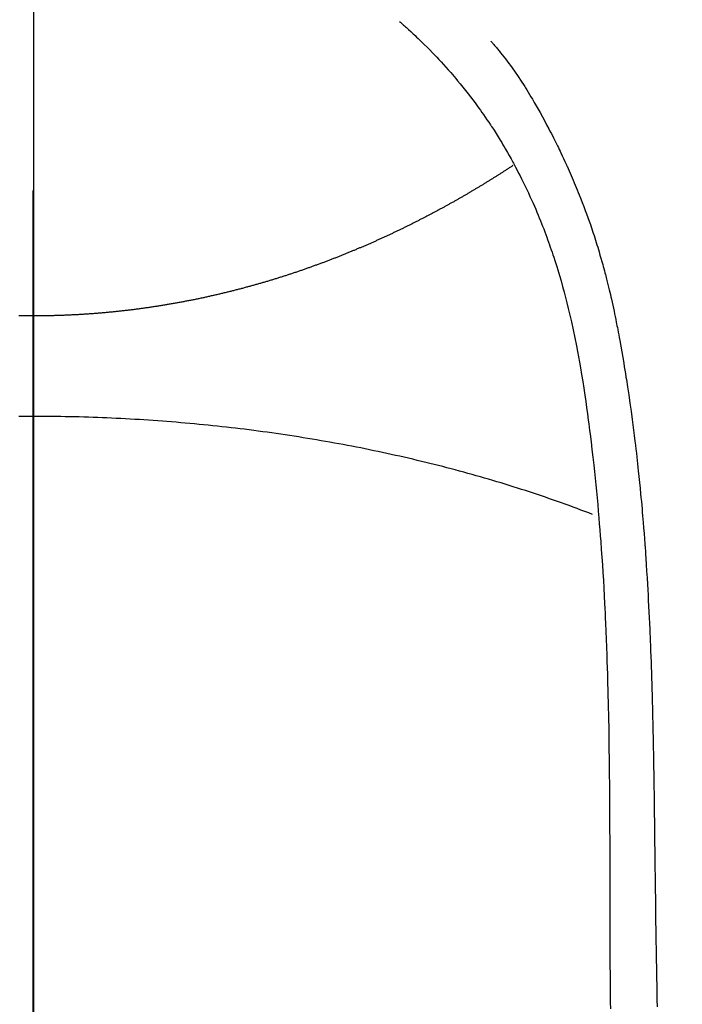
# Model space of a CAD drawing. Extents: x 28111 to 54233, y -21830 to -13430.
# Drawn here: x 45062 to 45076, y -14798 to -14777 of the extents above; entities that cross this region are included whole.
import ezdxf

# ---------------------------------------------------------------- set-up
doc = ezdxf.new("R2010")
doc.units = 0
doc.header["$LTSCALE"] = 50
doc.header["$MEASUREMENT"] = 0
doc.linetypes.add('CENTER', pattern=[2, 1.25, -0.25, 0.25, -0.25])
doc.linetypes.add('CENTER2', pattern=[1.125, 0.75, -0.125, 0.125, -0.125])
doc.layers.get('0').update_dxf_attribs({"linetype": 'CONTINUOUS'})
for name, color, linetype in [('150-機器', 8, 'CONTINUOUS'), ('160-文字', 254, 'CONTINUOUS'), ('166-寸法B', 11, 'CONTINUOUS')]:
    doc.layers.add(name, color=color, linetype=linetype)
doc.styles.add('KH001', font='txt')
doc.dimstyles.new('KH1xx030', dxfattribs={"dimscale": 30, "dimtxt": 2, "dimasz": 0.6, "dimexe": 0.3, "dimexo": 1.2, "dimgap": 0.5, "dimtad": 3, "dimdec": 1, "dimdsep": 46, "dimlunit": 6, "dimtxsty": 'KH001', "dimblk": 'DOT', "dimcen": 1, "dimdle": 1, "dimclrd": 256, "dimclre": 256, "dimclrt": 256, "dimadec": 0, "dimazin": 0, "dimtfac": 1, "dimtdec": 1, "dimtix": 1, "dimtmove": 2, "dimatfit": 3, "dimldrblk": 'CLOSEDBLANK', "dimfxl": 1, "dimtolj": 1, "dimtzin": 0, "dimlwd": -1, "dimlwe": -1, "dimarcsym": 0})

# ---------------------------------------------------------------- blocks, each defined once
blk = doc.blocks.new('_ClosedBlank')
at = {"color": 0, "linetype": 'ByBlock', "lineweight": -2}
for p, q in [((-1, 0.1667), (0, 0)), ((-1, 0.1667), (-1, -0.1667)), ((0, 0), (-1, -0.1667))]:
    blk.add_line(p, q, dxfattribs=at)
blk = doc.blocks.new('_Dot')
at = {"color": 0, "linetype": 'ByBlock', "lineweight": -2}
blk.add_line((-0.5, 0), (-1, 0), dxfattribs=at)
at = {"color": 0, "linetype": 'ByBlock', "const_width": 0.5}
blk.add_lwpolyline([(-0.25, 0, 1), (0.25, 0, 1)], format="xyb", close=True, dxfattribs=at)

msp = doc.modelspace()

# ---------------------------------------------------------------- linework, layer by layer
at = {"layer": '150-機器', "color": 161, "linetype": 'CENTER2'}
msp.add_line((45062.296, -14612.198), (45062.296, -15103.639), dxfattribs=at)
at = {"layer": '150-機器', "color": 13, "linetype": 'Continuous'}
for points in [[(45069.962, -14777.421), (45069.978, -14777.435), (45069.993, -14777.448), (45070.009, -14777.462), (45070.024, -14777.476), (45070.044, -14777.493), (45070.064, -14777.511), (45070.084, -14777.529), (45070.104, -14777.547), (45070.149, -14777.588), (45070.194, -14777.629), (45070.239, -14777.67), (45070.283, -14777.712), (45070.317, -14777.744), (45070.351, -14777.777), (45070.385, -14777.809), (45070.419, -14777.842), (45070.477, -14777.899), (45070.534, -14777.956), (45070.591, -14778.013), (45070.647, -14778.071), (45070.693, -14778.118), (45070.738, -14778.165), (45070.782, -14778.213), (45070.827, -14778.261), (45070.878, -14778.316), (45070.929, -14778.373), (45070.979, -14778.429), (45071.029, -14778.486), (45071.065, -14778.528), (45071.101, -14778.57), (45071.137, -14778.612), (45071.172, -14778.655), (45071.229, -14778.724), (45071.285, -14778.793), (45071.341, -14778.863), (45071.396, -14778.933), (45071.444, -14778.995), (45071.491, -14779.057), (45071.538, -14779.119), (45071.584, -14779.182), (45071.617, -14779.227), (45071.649, -14779.273), (45071.682, -14779.318), (45071.714, -14779.364), (45071.75, -14779.417), (45071.787, -14779.47), (45071.823, -14779.524), (45071.859, -14779.577), (45071.866, -14779.588), (45071.874, -14779.599), (45071.881, -14779.609), (45071.888, -14779.62), (45071.934, -14779.69), (45071.978, -14779.76), (45072.022, -14779.83), (45072.066, -14779.901), (45072.094, -14779.948), (45072.121, -14779.994), (45072.149, -14780.04), (45072.176, -14780.087), (45072.215, -14780.154), (45072.253, -14780.22), (45072.291, -14780.288), (45072.328, -14780.355), (45072.342, -14780.382), (45072.357, -14780.409), (45072.371, -14780.437), (45072.386, -14780.464), (45072.417, -14780.524), (45072.449, -14780.584), (45072.48, -14780.644), (45072.51, -14780.704), (45072.538, -14780.76), (45072.565, -14780.816), (45072.592, -14780.872), (45072.619, -14780.929), (45072.653, -14781), (45072.686, -14781.072), (45072.719, -14781.145), (45072.751, -14781.217), (45072.778, -14781.279), (45072.805, -14781.342), (45072.831, -14781.404), (45072.858, -14781.467), (45072.881, -14781.524), (45072.904, -14781.582), (45072.928, -14781.639), (45072.95, -14781.697), (45072.972, -14781.753), (45072.994, -14781.81), (45073.015, -14781.867), (45073.036, -14781.924), (45073.055, -14781.977), (45073.074, -14782.029), (45073.092, -14782.082), (45073.111, -14782.134), (45073.129, -14782.187), (45073.147, -14782.239), (45073.164, -14782.291), (45073.182, -14782.344), (45073.203, -14782.41), (45073.224, -14782.475), (45073.245, -14782.541), (45073.265, -14782.607), (45073.3, -14782.723), (45073.334, -14782.839), (45073.367, -14782.955), (45073.399, -14783.071), (45073.429, -14783.185), (45073.459, -14783.299), (45073.487, -14783.413), (45073.515, -14783.528), (45073.553, -14783.695), (45073.59, -14783.862), (45073.625, -14784.029), (45073.658, -14784.197), (45073.68, -14784.311), (45073.701, -14784.425), (45073.722, -14784.539), (45073.741, -14784.653), (45073.765, -14784.796), (45073.788, -14784.939), (45073.81, -14785.082), (45073.831, -14785.225), (45073.85, -14785.356), (45073.869, -14785.487), (45073.887, -14785.619), (45073.905, -14785.75), (45073.914, -14785.822), (45073.923, -14785.895), (45073.933, -14785.968), (45073.942, -14786.04), (45073.962, -14786.202), (45073.981, -14786.364), (45074, -14786.525), (45074.018, -14786.687), (45074.033, -14786.824), (45074.048, -14786.961), (45074.062, -14787.098), (45074.075, -14787.235), (45074.088, -14787.373), (45074.101, -14787.512), (45074.113, -14787.651), (45074.125, -14787.789), (45074.135, -14787.914), (45074.145, -14788.038), (45074.155, -14788.163), (45074.164, -14788.287), (45074.176, -14788.449), (45074.187, -14788.61), (45074.199, -14788.772), (45074.209, -14788.933), (45074.219, -14789.095), (45074.228, -14789.257), (45074.236, -14789.419), (45074.245, -14789.581), (45074.25, -14789.682), (45074.255, -14789.784), (45074.26, -14789.886), (45074.265, -14789.988), (45074.272, -14790.156), (45074.279, -14790.324), (45074.285, -14790.492), (45074.291, -14790.66), (45074.295, -14790.792), (45074.3, -14790.924), (45074.304, -14791.056), (45074.308, -14791.188), (45074.315, -14791.445), (45074.321, -14791.701), (45074.326, -14791.957), (45074.331, -14792.214), (45074.334, -14792.418), (45074.337, -14792.622), (45074.34, -14792.826), (45074.343, -14793.031), (45074.344, -14793.182), (45074.345, -14793.334), (45074.347, -14793.485), (45074.348, -14793.637), (45074.349, -14793.857), (45074.35, -14794.076), (45074.351, -14794.296), (45074.352, -14794.516), (45074.352, -14794.635), (45074.353, -14794.754), (45074.353, -14794.873), (45074.354, -14794.992), (45074.354, -14795.091), (45074.354, -14795.189), (45074.354, -14795.287), (45074.354, -14795.385), (45074.354, -14795.514), (45074.354, -14795.644), (45074.354, -14795.773), (45074.355, -14795.902), (45074.355, -14796.094), (45074.356, -14796.285), (45074.356, -14796.477), (45074.357, -14796.669), (45074.357, -14796.711), (45074.357, -14796.754), (45074.357, -14796.796), (45074.357, -14796.838), (45074.357, -14797.105), (45074.359, -14797.373), (45074.361, -14797.64), (45074.364, -14797.907), (45074.365, -14798.051)], [(45071.865, -14777.826), (45071.876, -14777.839), (45071.888, -14777.851), (45071.899, -14777.864), (45071.91, -14777.877), (45071.928, -14777.898), (45071.947, -14777.92), (45071.965, -14777.942), (45071.983, -14777.964), (45071.997, -14777.981), (45072.011, -14777.998), (45072.026, -14778.015), (45072.04, -14778.032), (45072.073, -14778.074), (45072.107, -14778.115), (45072.14, -14778.157), (45072.172, -14778.199), (45072.209, -14778.246), (45072.244, -14778.293), (45072.28, -14778.341), (45072.315, -14778.388), (45072.379, -14778.479), (45072.442, -14778.571), (45072.504, -14778.663), (45072.564, -14778.756), (45072.579, -14778.779), (45072.593, -14778.801), (45072.607, -14778.824), (45072.621, -14778.846), (45072.65, -14778.894), (45072.679, -14778.942), (45072.707, -14778.99), (45072.735, -14779.038), (45072.776, -14779.109), (45072.817, -14779.18), (45072.857, -14779.251), (45072.897, -14779.323), (45072.944, -14779.407), (45072.989, -14779.49), (45073.034, -14779.575), (45073.079, -14779.659), (45073.104, -14779.707), (45073.129, -14779.755), (45073.153, -14779.803), (45073.178, -14779.851), (45073.199, -14779.892), (45073.22, -14779.934), (45073.241, -14779.976), (45073.261, -14780.018), (45073.279, -14780.054), (45073.297, -14780.09), (45073.314, -14780.126), (45073.331, -14780.163), (45073.359, -14780.222), (45073.386, -14780.281), (45073.414, -14780.341), (45073.441, -14780.4), (45073.446, -14780.411), (45073.451, -14780.421), (45073.456, -14780.432), (45073.461, -14780.443), (45073.483, -14780.492), (45073.505, -14780.54), (45073.526, -14780.589), (45073.548, -14780.638), (45073.569, -14780.688), (45073.59, -14780.737), (45073.612, -14780.787), (45073.632, -14780.837), (45073.653, -14780.888), (45073.674, -14780.939), (45073.695, -14780.99), (45073.715, -14781.041), (45073.747, -14781.122), (45073.779, -14781.203), (45073.81, -14781.284), (45073.841, -14781.365), (45073.868, -14781.44), (45073.895, -14781.514), (45073.922, -14781.588), (45073.948, -14781.663), (45073.963, -14781.708), (45073.978, -14781.753), (45073.993, -14781.798), (45074.008, -14781.843), (45074.024, -14781.891), (45074.04, -14781.939), (45074.055, -14781.987), (45074.07, -14782.035), (45074.086, -14782.084), (45074.101, -14782.134), (45074.115, -14782.184), (45074.13, -14782.234), (45074.149, -14782.299), (45074.168, -14782.365), (45074.187, -14782.43), (45074.205, -14782.495), (45074.217, -14782.539), (45074.229, -14782.582), (45074.24, -14782.626), (45074.252, -14782.669), (45074.261, -14782.702), (45074.269, -14782.735), (45074.278, -14782.768), (45074.287, -14782.802), (45074.301, -14782.858), (45074.315, -14782.915), (45074.329, -14782.971), (45074.343, -14783.028), (45074.354, -14783.076), (45074.365, -14783.124), (45074.376, -14783.172), (45074.387, -14783.22), (45074.402, -14783.282), (45074.415, -14783.345), (45074.429, -14783.408), (45074.442, -14783.471), (45074.454, -14783.528), (45074.466, -14783.585), (45074.478, -14783.642), (45074.489, -14783.699), (45074.497, -14783.737), (45074.504, -14783.776), (45074.512, -14783.814), (45074.519, -14783.852), (45074.53, -14783.909), (45074.54, -14783.967), (45074.551, -14784.024), (45074.561, -14784.081), (45074.582, -14784.201), (45074.604, -14784.321), (45074.624, -14784.441), (45074.645, -14784.561), (45074.657, -14784.633), (45074.668, -14784.705), (45074.68, -14784.776), (45074.692, -14784.848), (45074.7, -14784.899), (45074.708, -14784.95), (45074.716, -14785.001), (45074.724, -14785.052), (45074.749, -14785.222), (45074.774, -14785.392), (45074.798, -14785.562), (45074.821, -14785.732), (45074.836, -14785.845), (45074.851, -14785.959), (45074.865, -14786.072), (45074.879, -14786.186), (45074.889, -14786.269), (45074.899, -14786.353), (45074.909, -14786.436), (45074.918, -14786.52), (45074.926, -14786.592), (45074.934, -14786.664), (45074.942, -14786.736), (45074.95, -14786.808), (45074.962, -14786.928), (45074.975, -14787.048), (45074.986, -14787.168), (45074.998, -14787.288), (45075.005, -14787.366), (45075.013, -14787.445), (45075.02, -14787.523), (45075.027, -14787.602), (45075.033, -14787.673), (45075.039, -14787.745), (45075.045, -14787.816), (45075.051, -14787.887), (45075.06, -14788.001), (45075.069, -14788.115), (45075.078, -14788.229), (45075.087, -14788.343), (45075.092, -14788.415), (45075.097, -14788.487), (45075.102, -14788.558), (45075.107, -14788.63), (45075.115, -14788.767), (45075.124, -14788.904), (45075.132, -14789.041), (45075.14, -14789.178), (45075.147, -14789.292), (45075.153, -14789.406), (45075.159, -14789.52), (45075.165, -14789.634), (45075.171, -14789.754), (45075.177, -14789.874), (45075.183, -14789.994), (45075.188, -14790.114), (45075.192, -14790.199), (45075.196, -14790.283), (45075.199, -14790.368), (45075.202, -14790.452), (45075.207, -14790.571), (45075.211, -14790.689), (45075.215, -14790.807), (45075.219, -14790.925), (45075.222, -14791.003), (45075.224, -14791.081), (45075.227, -14791.159), (45075.229, -14791.236), (45075.232, -14791.314), (45075.234, -14791.392), (45075.236, -14791.47), (45075.238, -14791.548), (45075.24, -14791.608), (45075.241, -14791.668), (45075.243, -14791.728), (45075.244, -14791.788), (45075.245, -14791.835), (45075.247, -14791.883), (45075.248, -14791.93), (45075.249, -14791.977), (45075.251, -14792.056), (45075.253, -14792.134), (45075.254, -14792.212), (45075.256, -14792.291), (45075.257, -14792.338), (45075.258, -14792.385), (45075.259, -14792.433), (45075.26, -14792.48), (45075.261, -14792.551), (45075.263, -14792.622), (45075.264, -14792.693), (45075.265, -14792.764), (45075.267, -14792.885), (45075.269, -14793.006), (45075.271, -14793.126), (45075.273, -14793.247), (45075.275, -14793.343), (45075.276, -14793.439), (45075.278, -14793.535), (45075.279, -14793.631), (45075.28, -14793.726), (45075.282, -14793.822), (45075.283, -14793.917), (45075.284, -14794.013), (45075.285, -14794.091), (45075.286, -14794.17), (45075.287, -14794.249), (45075.288, -14794.327), (45075.289, -14794.381), (45075.289, -14794.435), (45075.29, -14794.489), (45075.29, -14794.544), (45075.291, -14794.621), (45075.292, -14794.698), (45075.293, -14794.775), (45075.294, -14794.853), (45075.297, -14795.08), (45075.3, -14795.307), (45075.303, -14795.534), (45075.306, -14795.761), (45075.307, -14795.823), (45075.307, -14795.884), (45075.308, -14795.946), (45075.309, -14796.008), (45075.312, -14796.211), (45075.315, -14796.414), (45075.319, -14796.617), (45075.323, -14796.82), (45075.326, -14797.009), (45075.33, -14797.197), (45075.333, -14797.385), (45075.336, -14797.573), (45075.338, -14797.717), (45075.34, -14797.861), (45075.342, -14798.004)], [(45072.329, -14780.429), (45072.316, -14780.437), (45072.303, -14780.446), (45072.29, -14780.454), (45072.278, -14780.462), (45072.265, -14780.471), (45072.252, -14780.479), (45072.239, -14780.488), (45072.226, -14780.496), (45072.213, -14780.505), (45072.2, -14780.513), (45072.187, -14780.521), (45072.174, -14780.53), (45072.161, -14780.538), (45072.148, -14780.547), (45072.135, -14780.555), (45072.122, -14780.563), (45072.109, -14780.572), (45072.097, -14780.58), (45072.084, -14780.588), (45072.07, -14780.597), (45072.057, -14780.605), (45072.044, -14780.612), (45072.031, -14780.621), (45072.018, -14780.629), (45072.005, -14780.637), (45071.991, -14780.646), (45071.978, -14780.654), (45071.965, -14780.662), (45071.952, -14780.671), (45071.939, -14780.679), (45071.925, -14780.687), (45071.912, -14780.696), (45071.899, -14780.704), (45071.885, -14780.712), (45071.872, -14780.721), (45071.859, -14780.729), (45071.845, -14780.737), (45071.832, -14780.745), (45071.819, -14780.754), (45071.805, -14780.762), (45071.792, -14780.77), (45071.778, -14780.778), (45071.765, -14780.787), (45071.752, -14780.795), (45071.738, -14780.803), (45071.726, -14780.811), (45071.712, -14780.82), (45071.699, -14780.828), (45071.685, -14780.836), (45071.672, -14780.844), (45071.658, -14780.852), (45071.644, -14780.861), (45071.631, -14780.869), (45071.617, -14780.877), (45071.604, -14780.885), (45071.59, -14780.893), (45071.576, -14780.902), (45071.563, -14780.91), (45071.549, -14780.918), (45071.535, -14780.926), (45071.522, -14780.934), (45071.508, -14780.942), (45071.494, -14780.951), (45071.481, -14780.959), (45071.467, -14780.967), (45071.453, -14780.975), (45071.439, -14780.983), (45071.425, -14780.99), (45071.412, -14780.998), (45071.398, -14781.006), (45071.384, -14781.015), (45071.37, -14781.023), (45071.356, -14781.031), (45071.343, -14781.039), (45071.329, -14781.047), (45071.316, -14781.055), (45071.302, -14781.063), (45071.288, -14781.071), (45071.274, -14781.079), (45071.26, -14781.087), (45071.246, -14781.095), (45071.232, -14781.103), (45071.218, -14781.111), (45071.204, -14781.119), (45071.19, -14781.127), (45071.175, -14781.135), (45071.161, -14781.143), (45071.147, -14781.151), (45071.133, -14781.159), (45071.119, -14781.167), (45071.105, -14781.175), (45071.091, -14781.183), (45071.077, -14781.191), (45071.062, -14781.199), (45071.048, -14781.207), (45071.034, -14781.215), (45071.02, -14781.223), (45071.005, -14781.231), (45070.991, -14781.239), (45070.977, -14781.247), (45070.963, -14781.255), (45070.949, -14781.263), (45070.935, -14781.271), (45070.92, -14781.279), (45070.906, -14781.287), (45070.892, -14781.295), (45070.877, -14781.303), (45070.863, -14781.31), (45070.848, -14781.318), (45070.834, -14781.326), (45070.819, -14781.334), (45070.805, -14781.342), (45070.79, -14781.35), (45070.776, -14781.358), (45070.761, -14781.364), (45070.747, -14781.372), (45070.732, -14781.38), (45070.717, -14781.388), (45070.703, -14781.396), (45070.688, -14781.404), (45070.674, -14781.411), (45070.659, -14781.419), (45070.644, -14781.427), (45070.629, -14781.435), (45070.615, -14781.443), (45070.6, -14781.45), (45070.586, -14781.458), (45070.571, -14781.466), (45070.557, -14781.474), (45070.542, -14781.481), (45070.527, -14781.489), (45070.512, -14781.497), (45070.497, -14781.505), (45070.482, -14781.512), (45070.468, -14781.52), (45070.453, -14781.528), (45070.438, -14781.536), (45070.423, -14781.543), (45070.408, -14781.551), (45070.393, -14781.559), (45070.378, -14781.566), (45070.363, -14781.574), (45070.348, -14781.582), (45070.333, -14781.589), (45070.317, -14781.597), (45070.302, -14781.605), (45070.287, -14781.612), (45070.272, -14781.62), (45070.257, -14781.628), (45070.242, -14781.635), (45070.226, -14781.643), (45070.212, -14781.65), (45070.197, -14781.658), (45070.182, -14781.666), (45070.166, -14781.673), (45070.151, -14781.681), (45070.136, -14781.688), (45070.121, -14781.696), (45070.105, -14781.704), (45070.09, -14781.711), (45070.074, -14781.719), (45070.059, -14781.726), (45070.044, -14781.734), (45070.028, -14781.741), (45070.013, -14781.748), (45069.997, -14781.755), (45069.982, -14781.763), (45069.966, -14781.77), (45069.951, -14781.778), (45069.935, -14781.785), (45069.92, -14781.793), (45069.904, -14781.8), (45069.889, -14781.807), (45069.873, -14781.815), (45069.857, -14781.822), (45069.843, -14781.83), (45069.827, -14781.837), (45069.811, -14781.845), (45069.796, -14781.852), (45069.78, -14781.859), (45069.764, -14781.867), (45069.749, -14781.874), (45069.733, -14781.881), (45069.717, -14781.889), (45069.701, -14781.896), (45069.686, -14781.903), (45069.67, -14781.911), (45069.654, -14781.918), (45069.638, -14781.925), (45069.622, -14781.932), (45069.606, -14781.94), (45069.591, -14781.947), (45069.575, -14781.954), (45069.559, -14781.961), (45069.543, -14781.969), (45069.527, -14781.976), (45069.511, -14781.983), (45069.495, -14781.99), (45069.479, -14781.997), (45069.464, -14782.005), (45069.448, -14782.012), (45069.432, -14782.019), (45069.416, -14782.026), (45069.4, -14782.033), (45069.384, -14782.04), (45069.368, -14782.047), (45069.352, -14782.054), (45069.336, -14782.061), (45069.32, -14782.069), (45069.303, -14782.076), (45069.287, -14782.083), (45069.271, -14782.09), (45069.255, -14782.097), (45069.239, -14782.104), (45069.223, -14782.111), (45069.206, -14782.118), (45069.19, -14782.124), (45069.174, -14782.131), (45069.158, -14782.138), (45069.141, -14782.145), (45069.125, -14782.151), (45069.109, -14782.158), (45069.092, -14782.165), (45069.077, -14782.172), (45069.061, -14782.179), (45069.044, -14782.186), (45069.028, -14782.193), (45069.011, -14782.2), (45068.995, -14782.206), (45068.979, -14782.213), (45068.962, -14782.22), (45068.946, -14782.227), (45068.929, -14782.234), (45068.913, -14782.24), (45068.896, -14782.247), (45068.88, -14782.254), (45068.863, -14782.261), (45068.846, -14782.268), (45068.83, -14782.274), (45068.813, -14782.281), (45068.797, -14782.288), (45068.78, -14782.294), (45068.763, -14782.301), (45068.747, -14782.308), (45068.73, -14782.314), (45068.714, -14782.321), (45068.698, -14782.328), (45068.681, -14782.334), (45068.664, -14782.341), (45068.647, -14782.347), (45068.631, -14782.354), (45068.614, -14782.361), (45068.597, -14782.367), (45068.58, -14782.374), (45068.563, -14782.38), (45068.546, -14782.387), (45068.53, -14782.393), (45068.513, -14782.4), (45068.496, -14782.406), (45068.479, -14782.413), (45068.462, -14782.419), (45068.445, -14782.426), (45068.428, -14782.432), (45068.411, -14782.438), (45068.394, -14782.445), (45068.377, -14782.451), (45068.36, -14782.458), (45068.343, -14782.464), (45068.327, -14782.47), (45068.31, -14782.477), (45068.292, -14782.483), (45068.275, -14782.489), (45068.258, -14782.495), (45068.241, -14782.501), (45068.224, -14782.507), (45068.206, -14782.513), (45068.189, -14782.52), (45068.172, -14782.526), (45068.155, -14782.532), (45068.137, -14782.538), (45068.12, -14782.544), (45068.103, -14782.551), (45068.086, -14782.557), (45068.068, -14782.563), (45068.051, -14782.569), (45068.033, -14782.575), (45068.016, -14782.581), (45067.999, -14782.587), (45067.981, -14782.594), (45067.964, -14782.6), (45067.947, -14782.606), (45067.93, -14782.612), (45067.912, -14782.618), (45067.895, -14782.624), (45067.877, -14782.63), (45067.859, -14782.636), (45067.842, -14782.642), (45067.824, -14782.648), (45067.807, -14782.654), (45067.789, -14782.66), (45067.771, -14782.666), (45067.754, -14782.672), (45067.736, -14782.677), (45067.718, -14782.683), (45067.7, -14782.689), (45067.683, -14782.695), (45067.665, -14782.701), (45067.647, -14782.707), (45067.629, -14782.713), (45067.611, -14782.718), (45067.594, -14782.724), (45067.577, -14782.73), (45067.559, -14782.736), (45067.541, -14782.741), (45067.523, -14782.747), (45067.505, -14782.753), (45067.487, -14782.759), (45067.469, -14782.764), (45067.451, -14782.77), (45067.433, -14782.776), (45067.415, -14782.781), (45067.397, -14782.787), (45067.379, -14782.792), (45067.361, -14782.798), (45067.343, -14782.804), (45067.324, -14782.809), (45067.306, -14782.815), (45067.288, -14782.82), (45067.27, -14782.826), (45067.252, -14782.831), (45067.233, -14782.837), (45067.215, -14782.842), (45067.198, -14782.848), (45067.179, -14782.853), (45067.161, -14782.859), (45067.143, -14782.864), (45067.124, -14782.87), (45067.106, -14782.874), (45067.088, -14782.879), (45067.069, -14782.885), (45067.051, -14782.89), (45067.032, -14782.895), (45067.014, -14782.901), (45066.995, -14782.906), (45066.977, -14782.911), (45066.958, -14782.917), (45066.94, -14782.922), (45066.921, -14782.927), (45066.902, -14782.932), (45066.884, -14782.937), (45066.865, -14782.943), (45066.846, -14782.948), (45066.829, -14782.953), (45066.81, -14782.958), (45066.791, -14782.963), (45066.772, -14782.968), (45066.754, -14782.973), (45066.735, -14782.979), (45066.716, -14782.984), (45066.697, -14782.989), (45066.678, -14782.994), (45066.659, -14782.999), (45066.64, -14783.004), (45066.621, -14783.009), (45066.602, -14783.014), (45066.583, -14783.019), (45066.564, -14783.024), (45066.545, -14783.028), (45066.526, -14783.033), (45066.507, -14783.038), (45066.488, -14783.043), (45066.469, -14783.048), (45066.451, -14783.053), (45066.432, -14783.058), (45066.412, -14783.062), (45066.393, -14783.067), (45066.374, -14783.072), (45066.355, -14783.077), (45066.335, -14783.081), (45066.316, -14783.086), (45066.297, -14783.091), (45066.277, -14783.095), (45066.258, -14783.1), (45066.238, -14783.105), (45066.219, -14783.109), (45066.2, -14783.114), (45066.18, -14783.119), (45066.161, -14783.123), (45066.141, -14783.128), (45066.121, -14783.132), (45066.102, -14783.137), (45066.082, -14783.141), (45066.064, -14783.146), (45066.044, -14783.15), (45066.024, -14783.154), (45066.005, -14783.159), (45065.985, -14783.163), (45065.965, -14783.168), (45065.946, -14783.172), (45065.926, -14783.176), (45065.906, -14783.181), (45065.887, -14783.185), (45065.867, -14783.189), (45065.847, -14783.193), (45065.827, -14783.198), (45065.807, -14783.202), (45065.787, -14783.206), (45065.768, -14783.21), (45065.748, -14783.214), (45065.728, -14783.218), (45065.708, -14783.223), (45065.689, -14783.227), (45065.669, -14783.231), (45065.649, -14783.235), (45065.629, -14783.239), (45065.609, -14783.243), (45065.589, -14783.247), (45065.569, -14783.25), (45065.549, -14783.254), (45065.529, -14783.258), (45065.509, -14783.261), (45065.489, -14783.265), (45065.469, -14783.269), (45065.449, -14783.273), (45065.429, -14783.277), (45065.409, -14783.281), (45065.388, -14783.284), (45065.368, -14783.288), (45065.348, -14783.292), (45065.328, -14783.295), (45065.309, -14783.299), (45065.289, -14783.303), (45065.268, -14783.306), (45065.248, -14783.31), (45065.228, -14783.314), (45065.208, -14783.317), (45065.188, -14783.321), (45065.167, -14783.324), (45065.147, -14783.328), (45065.127, -14783.331), (45065.106, -14783.335), (45065.086, -14783.338), (45065.066, -14783.341), (45065.046, -14783.345), (45065.025, -14783.348), (45065.005, -14783.351), (45064.985, -14783.355), (45064.964, -14783.358), (45064.945, -14783.361), (45064.925, -14783.364), (45064.904, -14783.368), (45064.884, -14783.371), (45064.863, -14783.374), (45064.843, -14783.377), (45064.823, -14783.38), (45064.802, -14783.383), (45064.782, -14783.386), (45064.761, -14783.389), (45064.741, -14783.392), (45064.72, -14783.395), (45064.7, -14783.398), (45064.679, -14783.401), (45064.659, -14783.404), (45064.638, -14783.407), (45064.618, -14783.41), (45064.597, -14783.413), (45064.577, -14783.416), (45064.557, -14783.418), (45064.537, -14783.421), (45064.516, -14783.424), (45064.495, -14783.427), (45064.475, -14783.429), (45064.454, -14783.432), (45064.434, -14783.435), (45064.413, -14783.437), (45064.392, -14783.44), (45064.372, -14783.442), (45064.351, -14783.445), (45064.33, -14783.448), (45064.31, -14783.45), (45064.289, -14783.452), (45064.268, -14783.455), (45064.247, -14783.457), (45064.227, -14783.46), (45064.206, -14783.462), (45064.186, -14783.465), (45064.165, -14783.467), (45064.145, -14783.469), (45064.124, -14783.471), (45064.103, -14783.474), (45064.082, -14783.476), (45064.061, -14783.478), (45064.04, -14783.48), (45064.019, -14783.483), (45063.999, -14783.485), (45063.978, -14783.487), (45063.957, -14783.489), (45063.936, -14783.491), (45063.915, -14783.493), (45063.894, -14783.495), (45063.873, -14783.497), (45063.852, -14783.499), (45063.831, -14783.501), (45063.811, -14783.503), (45063.79, -14783.505), (45063.769, -14783.507), (45063.748, -14783.508), (45063.727, -14783.51), (45063.706, -14783.512), (45063.685, -14783.514), (45063.664, -14783.515), (45063.643, -14783.517), (45063.621, -14783.519), (45063.6, -14783.521), (45063.579, -14783.522), (45063.558, -14783.524), (45063.537, -14783.525), (45063.516, -14783.527), (45063.494, -14783.528), (45063.473, -14783.53), (45063.452, -14783.531), (45063.432, -14783.533), (45063.41, -14783.534), (45063.389, -14783.536), (45063.368, -14783.537), (45063.347, -14783.538), (45063.325, -14783.54), (45063.304, -14783.541), (45063.283, -14783.542), (45063.261, -14783.544), (45063.24, -14783.545), (45063.219, -14783.546), (45063.197, -14783.547), (45063.176, -14783.548), (45063.154, -14783.549), (45063.133, -14783.55), (45063.111, -14783.551), (45063.09, -14783.553), (45063.069, -14783.554), (45063.048, -14783.554), (45063.027, -14783.555), (45063.005, -14783.556), (45062.984, -14783.557), (45062.962, -14783.558), (45062.941, -14783.559), (45062.919, -14783.56), (45062.898, -14783.561), (45062.876, -14783.561), (45062.855, -14783.562), (45062.833, -14783.563), (45062.812, -14783.563), (45062.79, -14783.564), (45062.769, -14783.565), (45062.747, -14783.565), (45062.725, -14783.566), (45062.704, -14783.566), (45062.683, -14783.567), (45062.662, -14783.567), (45062.64, -14783.568), (45062.619, -14783.568), (45062.597, -14783.569), (45062.576, -14783.569), (45062.554, -14783.569), (45062.532, -14783.57), (45062.511, -14783.57), (45062.489, -14783.57), (45062.468, -14783.571), (45062.446, -14783.571), (45062.425, -14783.571), (45062.403, -14783.571), (45062.382, -14783.571), (45062.36, -14783.571), (45062.338, -14783.571), (45062.317, -14783.571), (45062.296, -14783.571)], [(45062.296, -14783.571), (45062.272, -14783.571), (45062.248, -14783.571), (45062.223, -14783.571), (45062.199, -14783.571), (45062.175, -14783.571), (45062.15, -14783.571), (45062.126, -14783.571), (45062.102, -14783.57), (45062.078, -14783.57), (45062.053, -14783.57), (45062.029, -14783.569), (45062.005, -14783.569)], [(45062.296, -14785.669), (45062.199, -14785.669), (45062.102, -14785.67), (45062.005, -14785.67)], [(45073.993, -14787.718), (45073.913, -14787.687), (45073.832, -14787.656), (45073.751, -14787.626), (45073.669, -14787.595), (45073.589, -14787.565), (45073.507, -14787.535), (45073.424, -14787.505), (45073.342, -14787.476), (45073.259, -14787.446), (45073.177, -14787.417), (45073.094, -14787.389), (45073.011, -14787.361), (45072.927, -14787.332), (45072.844, -14787.304), (45072.76, -14787.276), (45072.676, -14787.249), (45072.591, -14787.221), (45072.506, -14787.194), (45072.422, -14787.167), (45072.337, -14787.14), (45072.252, -14787.113), (45072.166, -14787.087), (45072.081, -14787.061), (45071.995, -14787.035), (45071.909, -14787.01), (45071.822, -14786.984), (45071.736, -14786.959), (45071.65, -14786.934), (45071.563, -14786.909), (45071.475, -14786.885), (45071.388, -14786.861), (45071.301, -14786.836), (45071.213, -14786.813), (45071.125, -14786.789), (45071.037, -14786.766), (45070.95, -14786.742), (45070.861, -14786.719), (45070.772, -14786.697), (45070.683, -14786.674), (45070.595, -14786.652), (45070.506, -14786.631), (45070.416, -14786.609), (45070.326, -14786.588), (45070.237, -14786.567), (45070.148, -14786.546), (45070.057, -14786.525), (45069.967, -14786.504), (45069.876, -14786.484), (45069.787, -14786.464), (45069.696, -14786.444), (45069.605, -14786.425), (45069.514, -14786.405), (45069.423, -14786.386), (45069.332, -14786.367), (45069.24, -14786.349), (45069.148, -14786.33), (45069.057, -14786.312), (45068.965, -14786.294), (45068.873, -14786.277), (45068.781, -14786.26), (45068.689, -14786.243), (45068.597, -14786.226), (45068.504, -14786.21), (45068.411, -14786.193), (45068.319, -14786.177), (45068.226, -14786.161), (45068.132, -14786.145), (45068.039, -14786.13), (45067.946, -14786.115), (45067.853, -14786.1), (45067.759, -14786.085), (45067.665, -14786.071), (45067.572, -14786.057), (45067.478, -14786.043), (45067.384, -14786.029), (45067.289, -14786.016), (45067.196, -14786.002), (45067.101, -14785.99), (45067.006, -14785.977), (45066.912, -14785.964), (45066.818, -14785.952), (45066.723, -14785.94), (45066.628, -14785.929), (45066.533, -14785.917), (45066.438, -14785.906), (45066.343, -14785.895), (45066.248, -14785.886), (45066.152, -14785.875), (45066.057, -14785.865), (45065.962, -14785.855), (45065.866, -14785.846), (45065.77, -14785.836), (45065.675, -14785.827), (45065.579, -14785.818), (45065.483, -14785.81), (45065.387, -14785.801), (45065.292, -14785.793), (45065.196, -14785.785), (45065.099, -14785.778), (45065.003, -14785.77), (45064.907, -14785.763), (45064.811, -14785.756), (45064.714, -14785.75), (45064.618, -14785.744), (45064.522, -14785.738), (45064.426, -14785.732), (45064.329, -14785.726), (45064.232, -14785.721), (45064.136, -14785.716), (45064.039, -14785.711), (45063.942, -14785.707), (45063.845, -14785.702), (45063.75, -14785.698), (45063.653, -14785.695), (45063.555, -14785.691), (45063.458, -14785.688), (45063.362, -14785.685), (45063.265, -14785.682), (45063.168, -14785.68), (45063.071, -14785.678), (45062.975, -14785.676), (45062.878, -14785.674), (45062.78, -14785.673), (45062.684, -14785.671), (45062.587, -14785.67), (45062.49, -14785.67), (45062.393, -14785.669), (45062.296, -14785.669)]]:
    msp.add_lwpolyline(points, dxfattribs=at)
at = {"layer": '166-寸法B', "linetype": 'CENTER'}
msp.add_line((45062.31, -14655.99), (45062.31, -14814.653), dxfattribs=at)

# ---------------------------------------------------------------- leaders
at = {"layer": '160-文字', "annotation_type": 0, "has_hookline": 1, "hookline_direction": 0}
for points, text_width in [([(44256.243, -14727.404), (45468.983, -16566.515), (45486.983, -16566.515)], 1240.203), ([(44525.913, -14733.392), (45835.827, -16060.083), (45853.827, -16060.083)], 1630.051), ([(44943.069, -14740.279), (46061.42, -15788.747), (46079.42, -15788.747)], 963.959)]:
    msp.add_leader(points, dimstyle='KH1xx030', override={"dimgap": 0.5, "dimtad": 1}, dxfattribs=dict(at, text_width=text_width))

doc.saveas('drawing.dxf')
